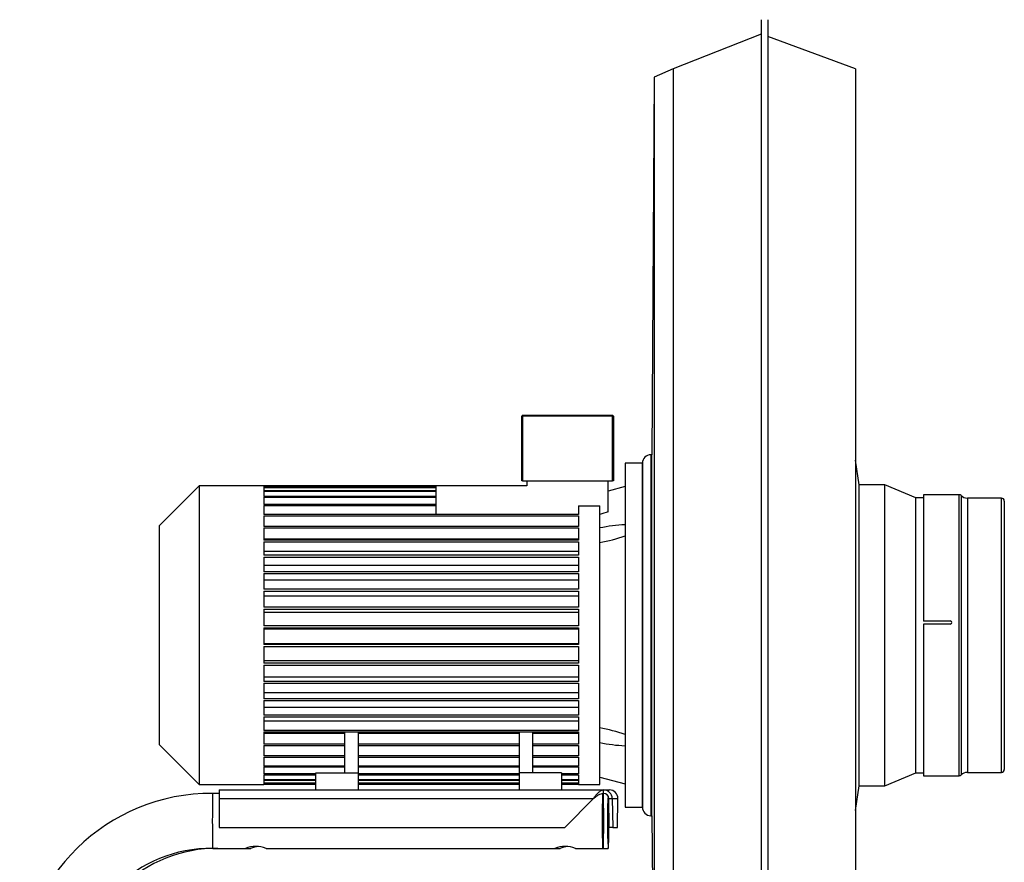
# Model space of a CAD drawing. Units: millimetres. Extents: x -26 to 420, y 0 to 522.
# Drawn here: x 251 to 308, y 197 to 246 of the extents above; entities that cross this region are included whole.
import ezdxf

# ---------------------------------------------------------------- set-up
doc = ezdxf.new("R2010")
doc.units = ezdxf.units.MM
for name, color, linetype in [('2007222', 7, 'Continuous'), ('2009454', 7, 'Continuous'), ('2009992', 7, 'Continuous'), ('32971_HOUSING-1', 7, 'Continuous'), ('33181-8', 7, 'Continuous'), ('Drawing', 7, 'Continuous')]:
    doc.layers.add(name, color=color, linetype=linetype)

# ---------------------------------------------------------------- blocks, each defined once
blk = doc.blocks.new('SE3')
at = {"layer": '2007222', "color": 7, "linetype": 'Continuous'}
for p, q in [((280.134, 222.95), (280.084, 222.9)), ((280.084, 222.9), (280.134, 222.9)), ((280.084, 219.13), (280.084, 222.9)), ((280.134, 222.95), (285.364, 222.95)), ((280.134, 222.95), (280.134, 222.9)), ((280.134, 222.9), (280.134, 219.13)), ((285.364, 222.9), (280.134, 222.9)), ((285.364, 222.9), (285.364, 222.95)), ((285.414, 222.9), (285.364, 222.95)), ((285.364, 219.13), (285.364, 222.9)), ((285.364, 222.9), (285.414, 222.9)), ((285.414, 222.9), (285.414, 219.13)), ((286.099, 220.15), (286.099, 200.15)), ((287.099, 220.15), (286.099, 220.15)), ((287.099, 220.15), (287.099, 200.15)), ((261.325, 218.83), (258.999, 216.504)), ((261.325, 218.83), (261.325, 201.47)), ((265.077, 218.83), (261.325, 218.83)), ((275.081, 218.83), (265.077, 218.83)), ((265.077, 218.829), (275.081, 218.829)), ((265.077, 218.829), (265.077, 218.762)), ((275.081, 218.762), (265.077, 218.762)), ((280.384, 218.83), (275.081, 218.83)), ((275.081, 218.83), (275.081, 217.172)), ((280.134, 219.13), (280.084, 219.13)), ((280.134, 219.13), (285.364, 219.13)), ((280.384, 219.13), (280.384, 218.83)), ((285.114, 217.317), (285.114, 219.13)), ((286.099, 218.792), (285.114, 218.529)), ((285.414, 219.13), (285.364, 219.13)), ((265.077, 218.746), (275.081, 218.746)), ((265.077, 218.746), (265.077, 218.557)), ((275.081, 218.557), (265.077, 218.557)), ((265.077, 218.527), (275.081, 218.527)), ((265.077, 218.527), (265.077, 218.221)), ((275.081, 218.221), (265.077, 218.221)), ((265.077, 218.176), (275.081, 218.176)), ((265.077, 218.176), (265.077, 217.756)), ((275.081, 217.756), (265.077, 217.756)), ((265.077, 217.698), (265.077, 217.172)), ((265.077, 217.698), (275.081, 217.698)), ((283.38, 217.667), (284.619, 217.667)), ((283.38, 217.667), (283.38, 217.172)), ((284.619, 201.47), (284.619, 217.667)), ((283.38, 217.172), (265.077, 217.172)), ((265.077, 217.101), (265.077, 216.478)), ((265.077, 217.101), (283.38, 217.101)), ((283.38, 217.101), (283.38, 216.478)), ((258.999, 216.504), (258.999, 203.796)), ((283.38, 216.478), (265.077, 216.478)), ((265.077, 216.395), (283.38, 216.395)), ((265.077, 216.395), (265.077, 215.683)), ((283.38, 216.395), (283.38, 215.683)), ((265.077, 215.762), (283.38, 215.762)), ((283.38, 215.683), (265.077, 215.683)), ((265.077, 215.59), (283.38, 215.59)), ((265.077, 215.59), (265.077, 214.801)), ((283.38, 215.59), (283.38, 214.801)), ((265.077, 215.037), (283.38, 215.037)), ((283.38, 214.801), (265.077, 214.801)), ((265.077, 214.699), (265.077, 213.846)), ((265.077, 214.699), (283.38, 214.699)), ((265.077, 214.234), (283.38, 214.234)), ((283.38, 214.699), (283.38, 213.846)), ((283.38, 213.846), (265.077, 213.846)), ((265.077, 213.737), (283.38, 213.737)), ((265.077, 213.737), (265.077, 212.832)), ((283.38, 213.737), (283.38, 212.832)), ((265.077, 213.367), (283.38, 213.367)), ((283.38, 212.832), (265.077, 212.832)), ((265.077, 212.718), (265.077, 211.777)), ((265.077, 212.718), (283.38, 212.718)), ((283.38, 212.718), (283.38, 211.777)), ((265.077, 212.45), (283.38, 212.45)), ((283.38, 211.777), (265.077, 211.777)), ((265.077, 211.659), (283.38, 211.659)), ((265.077, 211.659), (265.077, 210.695)), ((265.077, 211.496), (283.38, 211.496)), ((283.38, 211.659), (283.38, 210.695)), ((283.38, 210.695), (265.077, 210.695)), ((265.077, 210.575), (283.38, 210.575)), ((265.077, 210.575), (265.077, 209.605)), ((265.077, 210.521), (283.38, 210.521)), ((283.38, 210.575), (283.38, 209.605)), ((265.077, 209.66), (283.38, 209.66)), ((283.38, 209.605), (265.077, 209.605)), ((265.077, 209.485), (283.38, 209.485)), ((265.077, 209.485), (265.077, 208.524)), ((283.38, 209.485), (283.38, 208.524)), ((265.077, 208.686), (283.38, 208.686)), ((283.38, 208.524), (265.077, 208.524)), ((265.077, 208.406), (283.38, 208.406)), ((265.077, 208.406), (265.077, 207.468)), ((283.38, 208.406), (283.38, 207.468)), ((265.077, 207.736), (283.38, 207.736)), ((283.38, 207.468), (265.077, 207.468)), ((265.077, 207.354), (283.38, 207.354)), ((265.077, 207.354), (265.077, 206.454)), ((283.38, 207.354), (283.38, 206.454)), ((265.077, 206.824), (283.38, 206.824)), ((283.38, 206.454), (265.077, 206.454)), ((265.077, 206.346), (283.38, 206.346)), ((265.077, 206.346), (265.077, 205.499)), ((283.38, 206.346), (283.38, 205.499)), ((265.077, 205.964), (283.38, 205.964)), ((283.38, 205.499), (265.077, 205.499)), ((265.077, 205.398), (283.38, 205.398)), ((265.077, 205.398), (265.077, 204.617)), ((265.077, 205.171), (283.38, 205.171)), ((283.38, 205.398), (283.38, 204.617)), ((283.38, 204.617), (265.077, 204.617)), ((265.077, 204.525), (265.077, 203.823)), ((265.077, 204.525), (283.38, 204.525)), ((265.077, 204.455), (269.786, 204.455)), ((269.786, 202.15), (269.786, 204.525)), ((270.574, 204.525), (270.574, 202.15)), ((270.574, 204.455), (279.924, 204.455)), ((279.924, 204.525), (279.924, 202.15)), ((280.711, 204.525), (280.711, 202.15)), ((280.711, 204.455), (283.38, 204.455)), ((283.38, 204.525), (283.38, 203.823)), ((258.999, 203.796), (261.325, 201.47)), ((269.786, 203.823), (265.077, 203.823)), ((265.077, 203.741), (265.077, 203.128)), ((265.077, 203.741), (269.786, 203.741)), ((279.924, 203.823), (270.574, 203.823)), ((270.574, 203.741), (279.924, 203.741)), ((283.38, 203.823), (280.711, 203.823)), ((280.711, 203.741), (283.38, 203.741)), ((283.38, 203.741), (283.38, 203.128)), ((269.786, 203.128), (265.077, 203.128)), ((265.077, 203.058), (269.786, 203.058)), ((265.077, 203.058), (265.077, 202.544)), ((279.924, 203.128), (270.574, 203.128)), ((270.574, 203.058), (279.924, 203.058)), ((283.38, 203.128), (280.711, 203.128)), ((280.711, 203.058), (283.38, 203.058)), ((283.38, 203.058), (283.38, 202.544)), ((269.786, 202.544), (265.077, 202.544)), ((265.077, 202.487), (265.077, 202.08)), ((265.077, 202.487), (269.786, 202.487)), ((268.099, 201.15), (268.099, 202.15)), ((268.099, 202.15), (269.786, 202.15)), ((269.786, 202.15), (270.574, 202.15)), ((279.924, 202.544), (270.574, 202.544)), ((270.574, 202.487), (279.924, 202.487)), ((270.574, 202.15), (270.574, 201.15)), ((279.924, 202.15), (279.924, 201.15)), ((280.711, 202.15), (279.924, 202.15)), ((283.38, 202.544), (280.711, 202.544)), ((280.711, 202.487), (283.38, 202.487)), ((282.399, 202.15), (280.711, 202.15)), ((282.399, 202.15), (282.399, 201.15)), ((283.38, 202.487), (283.38, 202.08)), ((268.099, 202.08), (265.077, 202.08)), ((265.077, 202.036), (265.077, 201.743)), ((265.077, 202.036), (268.099, 202.036)), ((268.099, 201.743), (265.077, 201.743)), ((265.077, 201.714), (265.077, 201.539)), ((265.077, 201.714), (268.099, 201.714)), ((279.924, 202.08), (270.574, 202.08)), ((270.574, 202.036), (279.924, 202.036)), ((279.924, 201.743), (270.574, 201.743)), ((270.574, 201.714), (279.924, 201.714)), ((283.38, 202.08), (282.399, 202.08)), ((282.399, 202.036), (283.38, 202.036)), ((283.38, 201.743), (282.399, 201.743)), ((282.399, 201.714), (283.38, 201.714)), ((283.38, 202.036), (283.38, 201.743)), ((283.38, 201.714), (283.38, 201.539)), ((284.619, 201.904), (286.099, 201.508)), ((261.325, 201.47), (265.077, 201.47)), ((268.099, 201.539), (265.077, 201.539)), ((265.077, 201.524), (265.077, 201.47)), ((265.077, 201.524), (268.099, 201.524)), ((268.099, 201.47), (265.077, 201.47)), ((279.924, 201.539), (270.574, 201.539)), ((270.574, 201.524), (279.924, 201.524)), ((279.924, 201.47), (270.574, 201.47)), ((283.38, 201.539), (282.399, 201.539)), ((282.399, 201.524), (283.38, 201.524)), ((283.38, 201.47), (282.399, 201.47)), ((283.38, 201.524), (283.38, 201.47)), ((283.38, 201.47), (284.619, 201.47)), ((286.099, 200.15), (287.099, 200.15))]:
    blk.add_line(p, q, dxfattribs=at)
for centre, radius, start, end in [((375.68, -71.811), 302.981, 107.39262, 107.49059), ((286.599, 206.899), 9.694, 92.9602, 101.7846), ((283.018, 224.791), 9.387, 279.8241, 289.16), ((283.018, 195.508), 9.388, 70.8404, 80.1755), ((286.599, 213.4), 9.693, 258.2148, 267.0404)]:
    blk.add_arc(centre, radius, start, end, dxfattribs=at)
at = {"layer": '2009454', "color": 7, "linetype": 'Continuous'}
for p, q in [((262.491, 201.15), (284.839, 201.15)), ((284.839, 201.15), (285.183, 201.15)), ((284.839, 200.95), (284.839, 201.15)), ((262.484, 200.65), (262.484, 198.975)), ((262.484, 200.65), (284.257, 200.65)), ((282.582, 198.975), (284.257, 200.65)), ((284.26, 200.65), (282.585, 198.975)), ((284.26, 200.65), (284.257, 200.65)), ((285.171, 198.975), (285.147, 200.65)), ((285.147, 200.65), (285.347, 200.65)), ((285.347, 200.65), (285.371, 198.975)), ((285.347, 200.65), (285.675, 200.65)), ((285.651, 198.975), (285.675, 200.65)), ((262.484, 198.975), (282.582, 198.975)), ((282.585, 198.975), (282.582, 198.975)), ((285.371, 198.975), (285.171, 198.975)), ((285.371, 198.975), (285.651, 198.975))]:
    blk.add_line(p, q, dxfattribs=at)
for centre, radius, start, end in [((284.84, 200.643), 0.507, 0.7933, 90.1344), ((285.182, 200.657), 0.493, 359.1935, 89.8516), ((284.84, 200.643), 0.307, 1.32, 90.2216)]:
    blk.add_arc(centre, radius, start, end, dxfattribs=at)
blk.add_ellipse((262.491, 200.65), major_axis=(0, 0.5), ratio=0.014286, start_param=0, end_param=1.570796, dxfattribs=at)
for points in [[(284.257, 200.65), (284.305, 200.716), (284.353, 200.781), (284.45, 200.902), (284.498, 200.957), (284.595, 201.05), (284.644, 201.087), (284.741, 201.137), (284.79, 201.15), (284.839, 201.15)], [(284.26, 200.65), (284.308, 200.689), (284.356, 200.729), (284.452, 200.801), (284.5, 200.834), (284.597, 200.89), (284.645, 200.912), (284.742, 200.942), (284.791, 200.95), (284.839, 200.95)]]:
    blk.add_open_spline(points, degree=3, knots=[0, 0, 0, 0, 0.25, 0.25, 0.5, 0.5, 0.75, 0.75, 1, 1, 1, 1], dxfattribs=at)
at = {"layer": '2009992', "color": 7, "linetype": 'Continuous'}
for p, q in [((262.486, 200.95), (262.11, 200.95)), ((284.839, 200.95), (284.808, 200.95)), ((262.11, 197.75), (264.018, 197.75)), ((264.019, 197.75), (264.323, 197.75)), ((265.21, 197.75), (282.016, 197.75)), ((282.017, 197.75), (282.321, 197.75)), ((283.208, 197.75), (284.808, 197.75)), ((284.808, 197.75), (285.113, 197.75))]:
    blk.add_line(p, q, dxfattribs=at)
for centre, radius, start, end in [((262.021, 189.812), 11.138, 89.541, 179.3057), ((262.021, 189.812), 7.939, 89.3607, 179.0879), ((262.315, 189.879), 7.872, 89.2699, 179.502), ((264.61, 196.269), 1.598, 67.9492, 112.0524), ((264.915, 196.26), 1.606, 95.1002, 111.9357), ((282.608, 196.269), 1.598, 67.9492, 112.0524), ((282.913, 196.26), 1.606, 95.1002, 111.9357)]:
    blk.add_arc(centre, radius, start, end, dxfattribs=at)
for centre, start_param, end_param in [((262.11, 199.35), 3.141394, 6.282914), ((285.113, 199.35), 3.579968, 6.283185), ((285.113, 199.35), 0, 2.672858)]:
    blk.add_ellipse(centre, major_axis=(0, -1.6), ratio=0.014286, start_param=start_param, end_param=end_param, dxfattribs=at)
for centre, major_axis in [((284.808, 199.35), (0, -1.6)), ((284.808, 199.35), (0, -1.35)), ((285.113, 199.35), (0, -1.35))]:
    blk.add_ellipse(centre, major_axis=major_axis, ratio=0.014286, dxfattribs=at)
at = {"layer": '32971_HOUSING-1', "color": 7, "linetype": 'Continuous'}
for p, q in [((293.999, 245.95), (293.999, 191.523)), ((294.399, 245.95), (294.399, 191.523)), ((293.999, 245.113), (288.899, 243.1)), ((299.499, 243.1), (294.399, 244.967)), ((288.899, 243.1), (287.781, 242.614)), ((288.899, 243.1), (288.899, 189.574)), ((299.499, 243.1), (299.499, 189.574)), ((287.781, 242.614), (287.658, 220.65)), ((287.781, 242.614), (287.781, 188.414)), ((287.599, 220.65), (287.599, 199.65)), ((287.658, 220.65), (287.599, 220.65)), ((287.658, 199.65), (287.658, 220.65)), ((287.099, 200.15), (287.099, 220.15)), ((299.699, 218.9), (299.499, 220.335)), ((299.699, 201.4), (299.699, 218.9)), ((301.199, 218.9), (299.699, 218.9)), ((301.199, 201.4), (301.199, 218.9)), ((302.999, 218.15), (301.199, 218.9)), ((302.999, 202.15), (302.999, 218.15)), ((303.449, 218.15), (302.999, 218.15)), ((301.199, 201.4), (302.999, 202.15)), ((302.999, 202.15), (303.449, 202.15)), ((299.499, 199.965), (299.699, 201.4)), ((299.699, 201.4), (301.199, 201.4)), ((287.599, 199.65), (287.658, 199.65)), ((287.658, 199.65), (287.721, 188.337))]:
    blk.add_line(p, q, dxfattribs=at)
for centre, start, end in [((287.599, 220.15), 90, 180), ((287.599, 200.15), 180, 270)]:
    blk.add_arc(centre, 0.5, start, end, dxfattribs=at)
at = {"layer": '33181-8', "color": 7, "linetype": 'Continuous'}
for p, q in [((303.449, 218.325), (303.449, 210.991)), ((305.53, 218.325), (303.449, 218.325)), ((305.53, 201.975), (305.53, 218.325)), ((305.638, 218.279), (305.638, 202.021)), ((305.999, 218.125), (305.999, 202.175)), ((307.979, 218.125), (305.999, 218.125)), ((307.979, 202.175), (307.979, 218.125)), ((308.149, 217.955), (308.149, 202.345)), ((303.449, 210.991), (303.449, 210.972)), ((303.449, 210.991), (304.994, 210.991)), ((304.994, 210.792), (303.449, 210.792)), ((303.449, 210.792), (303.449, 201.975)), ((305.999, 202.175), (307.979, 202.175)), ((303.449, 201.975), (305.53, 201.975))]:
    blk.add_line(p, q, dxfattribs=at)
for centre, radius, start, end in [((305.53, 218.175), 0.15, 43.8131, 90), ((305.999, 218.625), 0.5, 223.8131, 270), ((307.979, 217.955), 0.17, 0, 90), ((304.994, 210.891), 0.0996, 269.7685, 90.2315), ((305.999, 201.675), 0.5, 90, 136.1869), ((307.979, 202.345), 0.17, 270, 0), ((305.53, 202.125), 0.15, 270, 316.1869)]:
    blk.add_arc(centre, radius, start, end, dxfattribs=at)

msp = doc.modelspace()

# ---------------------------------------------------------------- block references
at = {"layer": 'Drawing'}
msp.add_blockref('SE3', (0, 0), dxfattribs=at)

doc.saveas('drawing.dxf')
